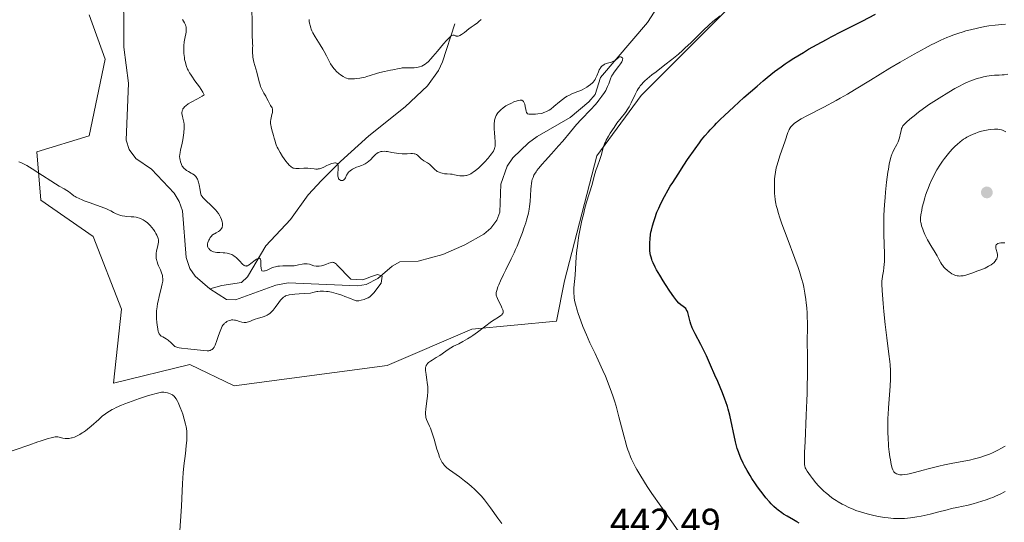
# Model space of a CAD drawing. Units: metres. Extents: x 632594 to 635259, y 4662585 to 4664918.
# Drawn here: x 633629 to 633888, y 4663067 to 4663199 of the extents above; entities that cross this region are included whole.
import ezdxf

# ---------------------------------------------------------------- set-up
doc = ezdxf.new("R2010")
doc.units = ezdxf.units.M
doc.header["$MEASUREMENT"] = 0
for name, color, linetype, lineweight in [('Corriente natural lineal', 142, 'Continuous', 13), ('Cultivos herbáceos CxS', 92, 'Continuous', 0), ('Curva de nivel maestra', 30, 'Continuous', 30), ('Curva de nivel normal', 30, 'Continuous', 0), ('Matorral CxS', 135, 'Continuous', 0), ('Punto de cota en terreno', 7, 'Continuous', 0), ('Rótulo de punto de cota en terreno', 7, 'Continuous', 0)]:
    doc.layers.add(name, color=color, linetype=linetype, lineweight=lineweight)
doc.styles.add('Style-Arial', font='txt')

# ---------------------------------------------------------------- blocks, each defined once
blk = doc.blocks.new('*U5')
at = {"layer": 'Matorral CxS', "color": 135, "linetype": 'Continuous', "lineweight": 0}
blk.add_polyline3d([(633841.0443, 4663228.0323, 446.0535), (633792.3627, 4663179.3281, 444.034), (633780.7205, 4663163.4465, 443.6875), (633772.2543, 4663130.6227, 443.1676), (633770.1373, 4663120.0345, 442.9423), (633747.9131, 4663117.9171, 439.0874), (633725.6889, 4663108.3891, 439.0247), (633685.4725, 4663103.0965, 436.1857), (633673.8193, 4663108.6431, 435.5024), (633653.7558, 4663103.8007, 436.4236), (633655.8405, 4663123.2145, 438.2102), (633648.4323, 4663142.2737, 437.3537), (633634.6746, 4663151.8043, 436.4713), (633633.6153, 4663164.5089, 433.078), (633647.3737, 4663168.7449, 431.6638), (633651.6077, 4663188.8617, 431.324), (633647.3739, 4663200.5091, 430.744)], dxfattribs=at)
blk = doc.blocks.new('5PATER')
at = {"layer": 'Punto de cota en terreno', "linetype": 'Continuous', "lineweight": 0}
h = blk.add_hatch(color=51, dxfattribs=at)
edge = h.paths.add_edge_path()
edge.add_ellipse((0, 0), major_axis=(-0.11, -0.111), ratio=0.999422, start_angle=0, end_angle=360)

msp = doc.modelspace()

# ---------------------------------------------------------------- linework, layer by layer
at = {"layer": 'Corriente natural lineal', "color": 142, "linetype": 'Continuous', "lineweight": 13}
for points in [[(633797.3901, 4663203.6201, 442.5182), (633794.0401, 4663198.5101, 442.4618), (633781.6901, 4663184.0701, 441.462), (633780.2901, 4663179.6001, 440.5723), (633778.6601, 4663177.6801, 440.1042), (633773.7201, 4663173.5601, 439.6966), (633765.0701, 4663168.5601, 439.1621), (633762.7601, 4663166.9301, 438.8331), (633758.6501, 4663162.9301, 439.2258), (633757.2201, 4663160.7501, 439.0506), (633755.5701, 4663156.0601, 438.5464), (633755.3101, 4663148.7101, 438.0748), (633754.4901, 4663146.5601, 438.0137), (633752.9001, 4663144.5001, 437.8433), (633751.0301, 4663142.9101, 437.7046), (633746.1201, 4663140.0801, 437.3746), (633740.2701, 4663137.5701, 436.255), (633733.7801, 4663135.8301, 436.1769), (633729.0401, 4663135.6001, 436.1098), (633726.9901, 4663134.5201, 435.9109), (633723.2301, 4663131.2501, 435.9647), (633720.1301, 4663129.6701, 435.6487), (633717.8901, 4663129.3301, 435.4987), (633699.6601, 4663130.1001, 434.9989), (633696.4001, 4663129.5501, 434.9151), (633685.8001, 4663125.6601, 434.084), (633683.4801, 4663125.7201, 433.8913), (633679.1001, 4663128.5401, 433.4606)], [(633679.1001, 4663128.5401, 433.4606), (633675.2301, 4663131.8501, 433.5014), (633673.8701, 4663133.8901, 433.5376), (633672.8701, 4663136.7401, 433.4538), (633671.8701, 4663149.0701, 432.9962), (633671.0001, 4663151.4501, 433.0214), (633669.6901, 4663153.6301, 433.0595), (633663.7201, 4663159.9501, 432.5975), (633659.6001, 4663162.7501, 432.1934), (633657.8701, 4663165.1601, 431.887), (633657.1101, 4663167.5501, 431.6921), (633657.7001, 4663182.5201, 431.0614), (633656.5001, 4663191.9801, 431.0757), (633656.5001, 4663201.0201, 430.6595), (633655.9401, 4663202.7801, 430.642)], [(633743.4301, 4663198.1601, 446.0911), (633740.1901, 4663188.1801, 445.0725), (633739.1801, 4663185.9001, 444.7989), (633736.2401, 4663181.8301, 444.096), (633730.4101, 4663176.3501, 443.055), (633720.8201, 4663168.7301, 441.77), (633713.4301, 4663162.0201, 440.6208), (633708.4101, 4663157.0301, 439.9752), (633704.9401, 4663153.1901, 439.576), (633700.3101, 4663146.7401, 438.7149), (633693.7601, 4663139.8101, 436.868), (633689.0001, 4663131.7201, 434.6657), (633687.4101, 4663130.2201, 434.3741), (633682.2401, 4663129.3901, 433.6378), (633679.1001, 4663128.5401, 433.4606)]]:
    msp.add_polyline3d(points, dxfattribs=at)
at = {"layer": 'Cultivos herbáceos CxS', "color": 92, "linetype": 'Continuous', "lineweight": 0}
msp.add_polyline3d([(633647.3739, 4663200.5091, 430.744), (633651.6077, 4663188.8617, 431.324), (633647.3737, 4663168.7449, 431.6638), (633633.6153, 4663164.5089, 433.078), (633634.6746, 4663151.8043, 436.4713), (633648.4323, 4663142.2737, 437.3537), (633655.8405, 4663123.2145, 438.2102), (633653.7558, 4663103.8007, 436.4236), (633673.8193, 4663108.6431, 435.5024), (633685.4725, 4663103.0965, 436.1857), (633725.6889, 4663108.3891, 439.0247), (633747.9131, 4663117.9171, 439.0874), (633770.1373, 4663120.0345, 442.9423), (633772.2543, 4663130.6227, 443.1676), (633780.7205, 4663163.4465, 443.6875), (633792.3627, 4663179.3281, 444.034), (633841.0443, 4663228.0323, 446.0535)], dxfattribs=at)
msp.add_polyline3d([(633647.3739, 4663200.5091, 430.744), (633651.6077, 4663188.8617, 431.324), (633647.3737, 4663168.7449, 431.6638), (633633.6153, 4663164.5089, 433.078), (633634.6746, 4663151.8043, 436.4713), (633648.4323, 4663142.2737, 437.3537), (633655.8405, 4663123.2145, 438.2102), (633653.7558, 4663103.8007, 436.4236), (633673.8193, 4663108.6431, 435.5024), (633685.4725, 4663103.0965, 436.1857), (633725.6889, 4663108.3891, 439.0247), (633747.9131, 4663117.9171, 439.0874), (633770.1373, 4663120.0345, 442.9423), (633772.2543, 4663130.6227, 443.1676), (633780.7205, 4663163.4465, 443.6875), (633792.3627, 4663179.3281, 444.034), (633841.0443, 4663228.0323, 446.0535)], dxfattribs=at)
at = {"layer": 'Curva de nivel maestra', "color": 30, "linetype": 'Continuous', "lineweight": 30, "elevation": 450, "flags": 128}
msp.add_lwpolyline([(633833.9, 4663066.9901), (633833.29, 4663067.3701), (633832.46, 4663067.8601), (633830.72, 4663068.8601), (633829.81, 4663069.4201), (633829.36, 4663069.7301), (633828.43, 4663070.4101), (633827.96, 4663070.7901), (633827.26, 4663071.4101), (633826.56, 4663072.1101), (633826.09, 4663072.6101), (633825.16, 4663073.6801), (633824.71, 4663074.2401), (633823.82, 4663075.3901), (633822.98, 4663076.5501), (633822.46, 4663077.3101), (633821.5, 4663078.7601), (633821.03, 4663079.5201), (633820.22, 4663080.8801), (633819.57, 4663082.0801), (633819.2, 4663082.7901), (633818.61, 4663084.0601), (633818.15, 4663085.1801), (633817.95, 4663085.7401), (633817.66, 4663086.6501), (633817.22, 4663088.3601), (633815.67, 4663095.3501), (633815.27, 4663096.9401), (633815.05, 4663097.6801), (633814.65, 4663098.8801), (633814.39, 4663099.5601), (633813.73, 4663101.2401), (633812.51, 4663104.2001), (633811.79, 4663105.8801), (633810.66, 4663108.4701), (633809.55, 4663110.9301), (633809.02, 4663112.0401), (633808.07, 4663113.9401), (633806.58, 4663116.7201), (633806.05, 4663117.7901), (633805.83, 4663118.2901), (633805.7, 4663118.6101), (633805.48, 4663119.2501), (633805.31, 4663119.8601), (633804.79, 4663122.0101), (633804.7, 4663122.3001), (633804.49, 4663122.7701), (633804.26, 4663123.1501), (633804.1, 4663123.3501), (633803.75, 4663123.6901), (633803.47, 4663123.9001), (633802.86, 4663124.3501), (633802.34, 4663124.7901), (633801.81, 4663125.3601), (633801.5, 4663125.7301), (633800.97, 4663126.4301), (633799.95, 4663127.9001), (633798.81, 4663129.6501), (633798.2, 4663130.6301), (633797.29, 4663132.1301), (633796.47, 4663133.5601), (633796.12, 4663134.2201), (633795.55, 4663135.3701), (633795.33, 4663135.8801), (633795.21, 4663136.2101), (633795.01, 4663136.8301), (633794.86, 4663137.4201), (633794.79, 4663137.8101), (633794.69, 4663138.6201), (633794.64, 4663139.4801), (633794.64, 4663139.9301), (633794.66, 4663140.6301), (633794.73, 4663141.7201), (633794.87, 4663142.8501), (633794.97, 4663143.4101), (633795.08, 4663143.9801), (633795.35, 4663145.1201), (633795.69, 4663146.2701), (633795.95, 4663147.0501), (633796.56, 4663148.6601), (633797.03, 4663149.7701), (633797.29, 4663150.3601), (633797.73, 4663151.2701), (633798.51, 4663152.7901), (633799.48, 4663154.5101), (633800.05, 4663155.4701), (633800.68, 4663156.4901), (633802.08, 4663158.7001), (633803.59, 4663160.9901), (633804.61, 4663162.5101), (633806.56, 4663165.3101), (633807.73, 4663166.9101), (633808.29, 4663167.6601), (633809.15, 4663168.7301), (633810.06, 4663169.7901), (633810.55, 4663170.3401), (633811.63, 4663171.4801), (633812.22, 4663172.0801), (633813.2, 4663173.0501), (633814.29, 4663174.1001), (633816.74, 4663176.3801), (633819.38, 4663178.7701), (633822.85, 4663181.8101), (633824.44, 4663183.1501), (633825.52, 4663184.0501), (633827.44, 4663185.5901), (633829.16, 4663186.8701), (633830.25, 4663187.6401), (633830.98, 4663188.1301), (633832.49, 4663189.1101), (633835.01, 4663190.6501), (633836.4, 4663191.4601), (633838.64, 4663192.7301), (633841.07, 4663194.0601), (633842.35, 4663194.7501), (633845.05, 4663196.1501), (633850.46, 4663198.8801), (633854, 4663200.6601)], dxfattribs=at)
at = {"layer": 'Curva de nivel normal', "color": 30, "linetype": 'Continuous', "lineweight": 0, "flags": 128}
for points, elevation in [([(633755.79, 4663066.9101), (633754.73, 4663068.3301), (633752.82, 4663071.0001), (633751.73, 4663072.4801), (633751.21, 4663073.1401), (633750.43, 4663074.0701), (633749.61, 4663074.9501), (633749.17, 4663075.3901), (633748.71, 4663075.8301), (633747.73, 4663076.7101), (633746.69, 4663077.5801), (633746, 4663078.1301), (633744.64, 4663079.1501), (633742.04, 4663081.0001), (633741.35, 4663081.5601), (633741.05, 4663081.8401), (633740.68, 4663082.2201), (633740.52, 4663082.4301), (633740.28, 4663082.7401), (633740.14, 4663082.9701), (633739.87, 4663083.4501), (633739.61, 4663083.9801), (633739.45, 4663084.3801), (633739.12, 4663085.2801), (633738.75, 4663086.4701), (633737.99, 4663089.1001), (633737.6, 4663090.3501), (633737.41, 4663090.9201), (633737.03, 4663091.9201), (633736.79, 4663092.4801), (633736.36, 4663093.4301), (633736, 4663094.2801), (633735.84, 4663094.8001), (633735.79, 4663095.0601), (633735.75, 4663095.6101), (633735.75, 4663096.0301), (633735.84, 4663097.0601), (633735.93, 4663097.6901), (633736.12, 4663099.1501), (633736.25, 4663100.3601), (633736.33, 4663101.6001), (633736.34, 4663102.2201), (633736.32, 4663102.8201), (633736.22, 4663103.9701), (633736.13, 4663104.6801), (633735.93, 4663105.9401), (633735.8, 4663106.7101), (633735.76, 4663107.0201), (633735.73, 4663107.5301), (633735.75, 4663107.9001), (633735.8, 4663108.1101), (633735.94, 4663108.4401), (633736.15, 4663108.7601), (633736.28, 4663108.9201), (633736.54, 4663109.1701), (633737.05, 4663109.5601), (633737.5, 4663109.8401), (633738.58, 4663110.4801), (633739.5, 4663111.0501), (633740.14, 4663111.4901), (633741.43, 4663112.4301), (633742.42, 4663113.0901), (633743.09, 4663113.4701), (633744.47, 4663114.1501), (633745.59, 4663114.7201), (633746.79, 4663115.4201), (633747.64, 4663115.9501), (633748.21, 4663116.3301), (633749.38, 4663117.1601), (633753.11, 4663119.9601), (633753.79, 4663120.4201), (633754.9, 4663121.1301), (633755.53, 4663121.5401), (633755.81, 4663121.7501), (633755.92, 4663121.8601), (633756.05, 4663122.0301), (633756.13, 4663122.2301), (633756.15, 4663122.3401), (633756.15, 4663122.6001), (633756.12, 4663122.7401), (633756.06, 4663123.0001), (633755.82, 4663123.6001), (633755.61, 4663124.0601), (633755.13, 4663125.0101), (633754.64, 4663125.9901), (633754.45, 4663126.4401), (633754.38, 4663126.6401), (633754.32, 4663126.9201), (633754.31, 4663127.0601), (633754.31, 4663127.3501), (633754.34, 4663127.5801), (633754.48, 4663128.1201), (633754.79, 4663129.0701), (633755.01, 4663129.6401), (633755.42, 4663130.6201), (633756.2, 4663132.3101), (633756.83, 4663133.5801), (633758.27, 4663136.4401), (633759.03, 4663138.0401), (633759.41, 4663138.8801), (633759.79, 4663139.7601), (633760.52, 4663141.5501), (633761.2, 4663143.3301), (633761.61, 4663144.4701), (633762.08, 4663145.9001), (633762.28, 4663146.5501), (633762.48, 4663147.2201), (633762.78, 4663148.4201), (633762.98, 4663149.4701), (633763.08, 4663150.1301), (633763.21, 4663151.4401), (633763.42, 4663154.6201), (633763.51, 4663155.6301), (633763.57, 4663156.1101), (633763.71, 4663156.8901), (633763.81, 4663157.2601), (633763.99, 4663157.8101), (633764.24, 4663158.3801), (633764.4, 4663158.6701), (633764.78, 4663159.2801), (633765, 4663159.6101), (633765.4, 4663160.1401), (633766.38, 4663161.3201), (633767.15, 4663162.1801), (633768.82, 4663164.0101), (633770.68, 4663166.0601), (633771.79, 4663167.3501), (633773.83, 4663169.8001), (633775.44, 4663171.6701), (633776.65, 4663172.9801), (633779.15, 4663175.6401), (633780.3, 4663176.9101), (633780.82, 4663177.5101), (633781.29, 4663178.0801), (633782.1, 4663179.1401), (633782.73, 4663180.0901), (633783.08, 4663180.6701), (633783.27, 4663181.0401), (633783.59, 4663181.7201), (633783.87, 4663182.4201), (633784.34, 4663183.7101), (633784.65, 4663184.3701), (633784.85, 4663184.7201), (633785.34, 4663185.4601), (633786.48, 4663186.9601), (633786.97, 4663187.6301), (633787.17, 4663187.9301), (633787.32, 4663188.1901), (633787.4, 4663188.3501), (633787.5, 4663188.6301), (633787.53, 4663188.7501), (633787.55, 4663188.9501), (633787.48, 4663189.2001), (633787.36, 4663189.3401), (633787.25, 4663189.4101), (633787, 4663189.4701), (633786.79, 4663189.4501), (633786.57, 4663189.3601), (633786.46, 4663189.2901), (633786.23, 4663189.1101), (633785.69, 4663188.6401), (633785.33, 4663188.4001), (633785.12, 4663188.2901), (633784.64, 4663188.1001), (633783.54, 4663187.7801), (633783.02, 4663187.6101), (633782.78, 4663187.5101), (633782.57, 4663187.4001), (633782.19, 4663187.1401), (633781.89, 4663186.8301), (633781.71, 4663186.6001), (633781.6, 4663186.4201), (633781.4, 4663186.0401), (633781.18, 4663185.5501), (633780.76, 4663184.4901), (633780.43, 4663183.7501), (633780.32, 4663183.5401), (633780.07, 4663183.1601), (633779.8, 4663182.8301), (633779.59, 4663182.6101), (633779.1, 4663182.1901), (633778.48, 4663181.7301), (633778.13, 4663181.5001), (633777.54, 4663181.1501), (633776.89, 4663180.8101), (633776.54, 4663180.6501), (633775.8, 4663180.3501), (633774.19, 4663179.7301), (633773.36, 4663179.3401), (633772.94, 4663179.1201), (633772.53, 4663178.8601), (633771.72, 4663178.2801), (633770.93, 4663177.6601), (633769.49, 4663176.4401), (633768.64, 4663175.7701), (633768.22, 4663175.4901), (633767.57, 4663175.1301), (633767.11, 4663174.9301), (633766.86, 4663174.8401), (633766.46, 4663174.7101), (633766.09, 4663174.6201), (633765.28, 4663174.4701), (633764.65, 4663174.4101), (633764.03, 4663174.3801), (633763.72, 4663174.3801), (633763.14, 4663174.4101), (633762.87, 4663174.4501), (633762.5, 4663174.5301), (633762.38, 4663174.7301), (633762.31, 4663174.8901), (633762.18, 4663175.2401), (633762.08, 4663175.6301), (633761.91, 4663176.4501), (633761.8, 4663177.0101), (633761.68, 4663177.4001), (633761.62, 4663177.5601), (633761.51, 4663177.7601), (633761.29, 4663177.9601), (633761.16, 4663178.0201), (633761.06, 4663178.0501), (633760.83, 4663178.0801), (633760.63, 4663178.0701), (633760.15, 4663178.0001), (633759.79, 4663177.9101), (633758.97, 4663177.6301), (633758.3, 4663177.3401), (633757.35, 4663176.8501), (633756.88, 4663176.5701), (633756.18, 4663176.1001), (633755.54, 4663175.5901), (633755.25, 4663175.3101), (633754.79, 4663174.8001), (633754.59, 4663174.5201), (633754.33, 4663174.0801), (633754.11, 4663173.6101), (633754.02, 4663173.3501), (633753.88, 4663172.8001), (633753.83, 4663172.5001), (633753.78, 4663172.0301), (633753.75, 4663171.5201), (633753.78, 4663170.4301), (633753.83, 4663169.6801), (633753.96, 4663168.2401), (633754.05, 4663167.3101), (633754.08, 4663166.5701), (633754.07, 4663166.2601), (633754.03, 4663165.8901), (633753.99, 4663165.7201), (633753.9, 4663165.3901), (633753.81, 4663165.1801), (633753.57, 4663164.7401), (633753.07, 4663163.9701), (633752.75, 4663163.5501), (633752.2, 4663162.8701), (633751.21, 4663161.7701), (633750.2, 4663160.7601), (633749.66, 4663160.2601), (633748.85, 4663159.5801), (633748.3, 4663159.1801), (633748.04, 4663159.0101), (633747.64, 4663158.7801), (633747.27, 4663158.5901), (633747.02, 4663158.4901), (633746.55, 4663158.3401), (633746.32, 4663158.2901), (633745.88, 4663158.2201), (633745.47, 4663158.2001), (633745.21, 4663158.2001), (633744.73, 4663158.2401), (633744.25, 4663158.3201), (633743.39, 4663158.5201), (633742.77, 4663158.6401), (633742.34, 4663158.6901), (633741.43, 4663158.7201), (633740.72, 4663158.7801), (633740.08, 4663158.8901), (633739.77, 4663158.9701), (633739.3, 4663159.1501), (633738.85, 4663159.4001), (633738.64, 4663159.5401), (633738.23, 4663159.8901), (633737.43, 4663160.7001), (633737.01, 4663161.1001), (633736.79, 4663161.2801), (633736.31, 4663161.6101), (633735.33, 4663162.1901), (633734.87, 4663162.4801), (633734.67, 4663162.6401), (633734.42, 4663162.8701), (633733.96, 4663163.3401), (633733.61, 4663163.6601), (633733.34, 4663163.8401), (633733.19, 4663163.9101), (633732.94, 4663163.9901), (633732.76, 4663164.0301), (633732.36, 4663164.0601), (633731.91, 4663164.0601), (633730.89, 4663164.0001), (633730.05, 4663163.9701), (633729.6, 4663163.9801), (633728.7, 4663164.0701), (633728.1, 4663164.1601), (633726.94, 4663164.3901), (633725.77, 4663164.6001), (633725.44, 4663164.6401), (633724.85, 4663164.6701), (633724.35, 4663164.6401), (633724.05, 4663164.5901), (633723.87, 4663164.5401), (633723.53, 4663164.4101), (633723.35, 4663164.3201), (633723, 4663164.1201), (633722.66, 4663163.8701), (633722.44, 4663163.6701), (633722, 4663163.2301), (633721.29, 4663162.4601), (633720.89, 4663162.0601), (633720.43, 4663161.7001), (633720.18, 4663161.5301), (633719.92, 4663161.3801), (633719.36, 4663161.1201), (633718.97, 4663160.9701), (633718.19, 4663160.6901), (633717.65, 4663160.5001), (633716.95, 4663160.1901), (633716.55, 4663159.9801), (633716.32, 4663159.8401), (633715.91, 4663159.5401), (633715.55, 4663159.1901), (633715.35, 4663158.9401), (633715.23, 4663158.7701), (633715.02, 4663158.3701), (633714.74, 4663157.7101), (633714.56, 4663157.4001), (633714.41, 4663157.2301), (633714.33, 4663157.1501), (633714.18, 4663157.0601), (633713.99, 4663156.9901), (633713.88, 4663156.9701), (633713.71, 4663156.9701), (633713.46, 4663157.0101), (633713.23, 4663157.1301), (633713.12, 4663157.2201), (633712.99, 4663157.3801), (633712.93, 4663157.4701), (633712.86, 4663157.6201), (633712.78, 4663157.9101), (633712.75, 4663158.1201), (633712.74, 4663158.6201), (633712.84, 4663160.2701), (633712.82, 4663160.7601), (633712.79, 4663160.9701), (633712.7, 4663161.2301), (633712.56, 4663161.4301), (633712.35, 4663161.5601), (633712.14, 4663161.6101), (633711.96, 4663161.6201), (633711.57, 4663161.5901), (633711.15, 4663161.4801), (633710.86, 4663161.3801), (633710.27, 4663161.1401), (633709.85, 4663160.9401), (633709.05, 4663160.5301), (633708.46, 4663160.2701), (633708.06, 4663160.1401), (633707.86, 4663160.0901), (633707.55, 4663160.0301), (633707.34, 4663160.0101), (633706.9, 4663160.0001), (633706.46, 4663160.0301), (633705.54, 4663160.1401), (633704.84, 4663160.2201), (633704.49, 4663160.2501), (633703.81, 4663160.2401), (633702.52, 4663160.1501), (633701.94, 4663160.1201), (633701.67, 4663160.1301), (633701.23, 4663160.2001), (633701.02, 4663160.2601), (633700.72, 4663160.4001), (633700.41, 4663160.6101), (633700.26, 4663160.7301), (633700.01, 4663160.9601), (633699.48, 4663161.5701), (633699.07, 4663162.0801), (633698.21, 4663163.3201), (633697.58, 4663164.3101), (633697.04, 4663165.2801), (633696.81, 4663165.7201), (633696.63, 4663166.1301), (633696.35, 4663166.8601), (633696.22, 4663167.3001), (633696.02, 4663168.1401), (633695.85, 4663168.7901), (633695.4, 4663170.2601), (633695.19, 4663171.0501), (633695.08, 4663171.5801), (633695.05, 4663171.8501), (633695.03, 4663172.2401), (633695.03, 4663172.4901), (633695.08, 4663172.9901), (633695.16, 4663173.4601), (633695.39, 4663174.3301), (633695.53, 4663174.8901), (633695.57, 4663175.1301), (633695.58, 4663175.3501), (633695.58, 4663175.4901), (633695.54, 4663175.7301), (633695.42, 4663176.0601), (633695.06, 4663176.6801), (633694.86, 4663177.0501), (633694.43, 4663177.9301), (633694.01, 4663178.7201), (633693.78, 4663179.1001), (633693.29, 4663179.9301), (633692.91, 4663180.6101), (633692.56, 4663181.3201), (633692.41, 4663181.7001), (633692.27, 4663182.0801), (633692.04, 4663182.8701), (633691.44, 4663185.4301), (633691.19, 4663186.3201), (633690.68, 4663188.1001), (633690.48, 4663188.9501), (633690.41, 4663189.3601), (633690.36, 4663189.7501), (633690.31, 4663190.5001), (633690.31, 4663190.9601), (633690.33, 4663191.8201), (633690.35, 4663192.4001), (633690.33, 4663192.9401), (633690.25, 4663193.9001), (633690.2, 4663194.5801), (633690.22, 4663198.3501), (633690.14, 4663202.3601)], 440), ([(633628.9, 4663161.9001), (633629.39, 4663161.7001), (633630.33, 4663161.2601), (633630.97, 4663160.9101), (633632.43, 4663160.0401), (633633.9165, 4663159.0847), (633638.56, 4663156.1001), (633639.52, 4663155.5201), (633640.81, 4663154.7901), (633641.49, 4663154.3801), (633641.92, 4663154.0801), (633642.85, 4663153.3801), (633643.39, 4663153.0101), (633643.69, 4663152.8201), (633644.01, 4663152.6401), (633644.72, 4663152.2801), (633645.51, 4663151.9201), (633646.09, 4663151.6801), (633647.36, 4663151.2001), (633650.53, 4663150.1101), (633651.93, 4663149.5801), (633652.68, 4663149.2301), (633653.1, 4663149.0201), (633653.81, 4663148.6101), (633654.5, 4663148.2301), (633654.73, 4663148.1301), (633655.2, 4663147.9501), (633655.68, 4663147.8101), (633656.01, 4663147.7301), (633656.72, 4663147.6201), (633657.29, 4663147.5701), (633658.42, 4663147.5001), (633659.16, 4663147.4601), (633659.72, 4663147.3801), (633660.03, 4663147.3101), (633660.58, 4663147.1201), (633661.18, 4663146.8501), (633661.53, 4663146.6601), (633662.1, 4663146.2801), (633662.67, 4663145.8401), (633662.97, 4663145.5801), (633663.42, 4663145.1501), (633663.86, 4663144.6701), (633664.26, 4663144.1501), (633664.63, 4663143.5901), (633664.94, 4663143.0401), (633665.12, 4663142.6801), (633665.4, 4663142.0201), (633665.47, 4663141.8001), (633665.56, 4663141.4001), (633665.59, 4663141.0401), (633665.59, 4663140.8001), (633665.52, 4663140.3401), (633665.43, 4663139.9601), (633665.22, 4663139.1501), (633665.08, 4663138.5101), (633665, 4663137.8601), (633664.98, 4663137.4301), (633665.01, 4663136.6401), (633665.07, 4663136.1801), (633665.12, 4663135.9601), (633665.22, 4663135.6201), (633665.44, 4663135.0401), (633665.64, 4663134.6001), (633666.11, 4663133.5801), (633666.43, 4663132.7801), (633666.57, 4663132.3101), (633666.63, 4663132.0701), (633666.69, 4663131.7101), (633666.73, 4663131.1401), (633666.7, 4663130.5201), (633666.66, 4663130.1901), (633666.6, 4663129.8301), (633666.43, 4663129.0801), (633665.75, 4663126.5201), (633665.47, 4663125.3301), (633665.35, 4663124.7201), (633665.21, 4663123.7801), (633665.11, 4663122.8001), (633665.09, 4663122.3001), (633665.08, 4663121.7801), (633665.1, 4663120.7301), (633665.17, 4663119.7201), (633665.23, 4663119.0801), (633665.39, 4663117.9901), (633665.53, 4663117.3801), (633665.61, 4663117.1301), (633665.79, 4663116.7301), (633665.94, 4663116.5201), (633666.06, 4663116.3901), (633666.34, 4663116.1601), (633666.72, 4663115.9101), (633667.63, 4663115.3801), (633668.1, 4663115.0801), (633668.32, 4663114.9001), (633668.72, 4663114.5301), (633669.5, 4663113.7601), (633669.93, 4663113.4301), (633670.16, 4663113.3001), (633670.42, 4663113.1901), (633670.6, 4663113.1301), (633671, 4663113.0401), (633671.66, 4663112.9501), (633673.28, 4663112.8101), (633677.44, 4663112.3301), (633678.34, 4663112.2801), (633678.78, 4663112.3101), (633679.02, 4663112.3501), (633679.17, 4663112.3901), (633679.43, 4663112.5001), (633679.67, 4663112.6501), (633679.79, 4663112.7501), (633679.97, 4663112.9201), (633680.22, 4663113.2701), (633680.48, 4663113.7401), (633680.61, 4663114.0201), (633680.87, 4663114.7101), (633681.39, 4663116.3001), (633681.76, 4663117.4201), (633682.11, 4663118.2901), (633682.35, 4663118.7401), (633682.51, 4663118.9801), (633682.84, 4663119.3901), (633682.98, 4663119.5201), (633683.26, 4663119.7501), (633683.55, 4663119.9401), (633683.75, 4663120.0501), (633684.16, 4663120.2201), (633684.58, 4663120.3401), (633684.8, 4663120.3701), (633685.16, 4663120.3901), (633685.57, 4663120.3401), (633685.8, 4663120.2901), (633686.14, 4663120.2001), (633686.89, 4663119.9701), (633687.49, 4663119.8101), (633688.09, 4663119.7201), (633688.38, 4663119.7101), (633688.66, 4663119.7301), (633688.85, 4663119.7601), (633689.21, 4663119.8501), (633689.58, 4663119.9801), (633690.33, 4663120.3001), (633690.96, 4663120.5501), (633691.65, 4663120.7701), (633693.11, 4663121.2101), (633693.8, 4663121.4601), (633694.11, 4663121.6101), (633694.41, 4663121.7701), (633694.59, 4663121.8901), (633694.93, 4663122.1501), (633695.4, 4663122.5901), (633695.69, 4663122.9201), (633696.26, 4663123.6601), (633697.18, 4663124.9301), (633697.67, 4663125.5501), (633698.18, 4663126.1001), (633698.44, 4663126.3301), (633698.76, 4663126.5601), (633698.94, 4663126.6701), (633699.26, 4663126.8001), (633699.67, 4663126.9101), (633699.91, 4663126.9601), (633700.83, 4663127.1001), (633701.42, 4663127.1601), (633702.51, 4663127.2401), (633705.52, 4663127.4001), (633706.13, 4663127.5701), (633706.5, 4663127.6701), (633707.17, 4663127.8101), (633707.49, 4663127.8601), (633708.07, 4663127.9301), (633708.62, 4663127.9401), (633708.98, 4663127.9301), (633709.7, 4663127.8701), (633710.13, 4663127.8101), (633711.02, 4663127.6401), (633712.25, 4663127.3501), (633712.86, 4663127.1801), (633713.75, 4663126.8901), (633714.57, 4663126.5801), (633716.01, 4663125.9701), (633716.87, 4663125.6201), (633717.34, 4663125.4801), (633717.55, 4663125.4401), (633717.95, 4663125.4101), (633718.23, 4663125.4301), (633718.84, 4663125.5401), (633719.6, 4663125.7501), (633720.02, 4663125.9101), (633720.68, 4663126.2101), (633721.12, 4663126.4801), (633722.15, 4663127.5301), (633724.13, 4663130.0301), (633724.33, 4663131.8701), (633723.13, 4663132.3101), (633721.52, 4663131.7501), (633719.31, 4663130.9001), (633716.13, 4663131.1201), (633712.49, 4663134.8101), (633712.33, 4663135.0101), (633712.07, 4663135.2401), (633711.81, 4663135.4001), (633711.63, 4663135.4701), (633711.51, 4663135.5001), (633711.26, 4663135.5201), (633711.08, 4663135.5001), (633710.7, 4663135.4201), (633710.32, 4663135.2901), (633709.56, 4663134.9501), (633708.8, 4663134.6701), (633708.42, 4663134.5701), (633707.85, 4663134.4801), (633707.28, 4663134.4701), (633707, 4663134.5001), (633706.43, 4663134.6301), (633705.27, 4663134.9901), (633704.68, 4663135.1101), (633704.38, 4663135.1401), (633704.18, 4663135.1301), (633703.77, 4663135.1001), (633703.35, 4663135.0201), (633702.42, 4663134.8101), (633701.64, 4663134.6701), (633701.21, 4663134.6101), (633700.28, 4663134.5601), (633698.3, 4663134.5501), (633697.38, 4663134.5201), (633696.97, 4663134.4801), (633696.59, 4663134.4201), (633696.36, 4663134.3701), (633695.93, 4663134.2501), (633695.39, 4663134.0301), (633694.53, 4663133.6001), (633693.98, 4663133.3801), (633693.66, 4663133.2801), (633693.46, 4663133.2401), (633693.11, 4663133.2101), (633692.84, 4663133.2501), (633692.74, 4663133.3201), (633692.62, 4663133.5101), (633692.55, 4663133.8501), (633692.53, 4663134.0801), (633692.52, 4663134.4701), (633692.51, 4663135.3501), (633692.48, 4663135.7801), (633692.45, 4663135.9801), (633692.36, 4663136.3001), (633692.29, 4663136.4301), (633692.2, 4663136.5101), (633692.1, 4663136.5601), (633691.97, 4663136.5701), (633691.84, 4663136.5501), (633691.52, 4663136.4201), (633691.34, 4663136.3101), (633690.97, 4663136.0501), (633689.84, 4663135.1601), (633689.42, 4663134.8501), (633689.23, 4663134.7401), (633688.96, 4663134.6101), (633688.72, 4663134.5501), (633688.6, 4663134.5401), (633688.43, 4663134.5501), (633688.32, 4663134.5801), (633688.09, 4663134.6801), (633687.98, 4663134.7601), (633687.75, 4663134.9501), (633687.51, 4663135.1901), (633687.01, 4663135.7601), (633686.38, 4663136.4401), (633685.96, 4663136.8201), (633685.74, 4663136.9901), (633685.4, 4663137.2301), (633684.85, 4663137.5401), (633684.26, 4663137.7801), (633683.95, 4663137.8701), (633683.64, 4663137.9301), (633682.99, 4663138.0101), (633682.56, 4663138.0301), (633681.74, 4663138.0501), (633681.18, 4663138.0601), (633680.92, 4663138.0801), (633680.47, 4663138.1401), (633680.08, 4663138.2301), (633679.85, 4663138.3101), (633679.45, 4663138.5101), (633679.32, 4663138.6001), (633679.08, 4663138.8001), (633678.87, 4663139.0101), (633678.76, 4663139.1601), (633678.58, 4663139.4801), (633678.49, 4663139.7901), (633678.47, 4663139.9601), (633678.48, 4663140.2401), (633678.51, 4663140.3901), (633678.6, 4663140.7401), (633678.82, 4663141.3001), (633678.96, 4663141.5901), (633679.21, 4663142.0201), (633679.51, 4663142.4201), (633679.67, 4663142.6001), (633680.03, 4663142.8801), (633680.28, 4663143.0301), (633680.79, 4663143.2901), (633681.33, 4663143.5801), (633681.61, 4663143.7701), (633681.74, 4663143.8801), (633681.91, 4663144.0601), (633682.13, 4663144.3601), (633682.29, 4663144.6801), (633682.35, 4663144.8501), (633682.39, 4663145.0301), (633682.43, 4663145.4101), (633682.41, 4663145.8201), (633682.36, 4663146.1101), (633682.18, 4663146.7201), (633681.9, 4663147.3901), (633681.71, 4663147.7401), (633681.35, 4663148.3001), (633680.9, 4663148.8901), (633680.63, 4663149.2001), (633680.34, 4663149.5201), (633679.68, 4663150.1801), (633677.79, 4663151.9701), (633677.24, 4663152.5301), (633677.05, 4663152.7801), (633676.83, 4663153.1601), (633676.75, 4663153.3701), (633676.62, 4663153.8501), (633676.51, 4663154.4501), (633676.29, 4663155.8601), (633676.14, 4663156.5401), (633676.05, 4663156.8601), (633675.94, 4663157.1401), (633675.86, 4663157.3201), (633675.69, 4663157.6401), (633675.59, 4663157.7901), (633675.37, 4663158.0601), (633675.12, 4663158.3001), (633674.94, 4663158.4501), (633674.54, 4663158.7301), (633674.2, 4663158.9201), (633673.47, 4663159.3201), (633672.92, 4663159.6601), (633672.57, 4663159.9301), (633672.41, 4663160.0801), (633672.18, 4663160.3301), (633671.97, 4663160.6001), (633671.84, 4663160.8001), (633671.62, 4663161.2201), (633671.52, 4663161.4501), (633671.36, 4663161.9201), (633671.25, 4663162.4001), (633671.19, 4663162.7301), (633671.15, 4663163.3801), (633671.16, 4663163.7401), (633671.25, 4663164.4501), (633671.34, 4663164.9301), (633671.78, 4663166.7601), (633671.96, 4663167.6701), (633672.17, 4663168.9301), (633672.25, 4663169.5501), (633672.35, 4663170.8001), (633672.36, 4663171.1501), (633672.34, 4663171.7601), (633672.27, 4663172.3001), (633672.2, 4663172.6401), (633672.01, 4663173.3501), (633671.86, 4663173.8801), (633671.8, 4663174.1701), (633671.75, 4663174.6201), (633671.76, 4663174.9301), (633671.78, 4663175.0801), (633671.83, 4663175.3201), (633671.95, 4663175.6401), (633672.03, 4663175.7901), (633672.18, 4663176.0301), (633672.49, 4663176.3901), (633672.75, 4663176.6201), (633673.4, 4663177.0901), (633674.16, 4663177.5501), (633675.84, 4663178.4601), (633677.05, 4663179.1401), (633677.58, 4663179.4801), (633677.42, 4663179.8801), (633677.26, 4663180.1801), (633676.85, 4663180.8501), (633676.33, 4663181.6001), (633675.17, 4663183.1901), (633674.34, 4663184.3701), (633673.98, 4663184.9201), (633673.77, 4663185.2701), (633673.41, 4663185.9501), (633673.25, 4663186.2701), (633672.98, 4663186.9101), (633672.77, 4663187.5301), (633672.65, 4663187.9501), (633672.47, 4663188.8001), (633672.4, 4663189.3001), (633672.29, 4663190.3201), (633672.26, 4663191.0101), (633672.27, 4663191.9301), (633672.29, 4663192.3801), (633672.38, 4663193.3701), (633672.53, 4663194.3001), (633672.84, 4663195.9601), (633672.9, 4663196.4501), (633672.91, 4663196.6801), (633672.9, 4663197.0201), (633672.85, 4663197.3301), (633672.8, 4663197.5301), (633672.67, 4663197.9101), (633672.42, 4663198.4201), (633671.88, 4663199.2501)], 435), ([(633750.36, 4663199.2801), (633749.78, 4663198.7401), (633749.38, 4663198.4201), (633748.5, 4663197.7901), (633747.73, 4663197.2501), (633747.16, 4663196.8201), (633745.99, 4663195.9001), (633745.2, 4663195.3301), (633744.79, 4663195.0801), (633744.6, 4663194.9901), (633744.29, 4663194.8901), (633744.11, 4663194.8701), (633743.99, 4663194.8801), (633743.78, 4663194.9401), (633743.67, 4663194.9801), (633743.46, 4663195.0901), (633743.28, 4663195.1501), (633743.07, 4663195.1601), (633742.94, 4663195.1401), (633742.67, 4663195.0401), (633742.51, 4663194.9501), (633742.24, 4663194.7601), (633741.94, 4663194.4901), (633741.23, 4663193.7601), (633740.46, 4663192.8701), (633738.91, 4663191.0001), (633737.67, 4663189.5201), (633737.16, 4663188.9401), (633736.51, 4663188.2601), (633735.99, 4663187.7901), (633735.75, 4663187.6001), (633735.38, 4663187.3601), (633735.19, 4663187.2501), (633734.79, 4663187.0601), (633734.19, 4663186.8501), (633733.86, 4663186.7601), (633733.33, 4663186.6501), (633732.76, 4663186.5801), (633732.45, 4663186.5601), (633731.81, 4663186.5501), (633730.51, 4663186.5701), (633729.6, 4663186.5501), (633729.32, 4663186.5301), (633728.8, 4663186.4401), (633727.18, 4663186.0701), (633726.51, 4663185.9401), (633724.98, 4663185.6501), (633723.74, 4663185.3501), (633722.89, 4663185.1001), (633721.18, 4663184.5401), (633720.3, 4663184.2801), (633719.85, 4663184.1601), (633719.4, 4663184.0501), (633718.5, 4663183.8801), (633717.63, 4663183.7601), (633717.1, 4663183.7101), (633716.16, 4663183.6701), (633715.62, 4663183.6901), (633715.39, 4663183.7201), (633714.97, 4663183.8401), (633714.7, 4663183.9501), (633714.12, 4663184.2801), (633713.39, 4663184.7701), (633712.98, 4663185.0901), (633712.35, 4663185.6601), (633711.92, 4663186.1101), (633711.71, 4663186.3601), (633711.4, 4663186.7601), (633711.21, 4663187.0401), (633710.82, 4663187.6601), (633710.45, 4663188.3301), (633709.7, 4663189.7701), (633709.1, 4663190.9001), (633708.79, 4663191.4601), (633708.11, 4663192.5801), (633706.75, 4663194.7501), (633706.17, 4663195.7801), (633705.92, 4663196.2901), (633705.71, 4663196.7801), (633705.6, 4663197.1101), (633705.4, 4663197.7401), (633705.33, 4663198.0601), (633705.21, 4663198.6801), (633705.14, 4663199.2901)], 445), ([(633804.42, 4663061.8001), (633800.45, 4663067.3501), (633797.54, 4663071.4401), (633795.24, 4663074.7801), (633794.02, 4663076.6301), (633793.31, 4663077.7401), (633792.06, 4663079.7901), (633791.3, 4663081.1001), (633790.93, 4663081.7601), (633790.4, 4663082.7801), (633789.89, 4663083.8501), (633789.64, 4663084.4201), (633789.16, 4663085.6401), (633788.93, 4663086.2901), (633788.59, 4663087.3301), (633788.36, 4663088.0701), (633787.92, 4663089.6501), (633786.56, 4663094.9601), (633785.8, 4663097.7401), (633785.38, 4663099.1201), (633784.94, 4663100.4901), (633784.63, 4663101.3801), (633783.99, 4663103.1201), (633783, 4663105.5801), (633782.35, 4663107.1101), (633781.12, 4663109.8301), (633780.31, 4663111.5301), (633778.94, 4663114.3901), (633778.01, 4663116.4301), (633777.1, 4663118.6501), (633776.53, 4663120.1601), (633775.85, 4663122.0801), (633775.57, 4663122.9501), (633775.13, 4663124.4801), (633774.98, 4663125.1501), (633774.82, 4663126.0801), (633774.76, 4663126.5301), (633774.71, 4663127.4001), (633774.71, 4663127.8501), (633774.74, 4663128.7701), (633775.02, 4663132.1501), (633775.36, 4663136.9201), (633775.53, 4663138.7501), (633775.64, 4663139.6901), (633775.76, 4663140.6501), (633776.06, 4663142.5801), (633776.29, 4663143.8901), (633776.64, 4663145.6401), (633776.83, 4663146.5101), (633777.3, 4663148.4601), (633777.55, 4663149.4201), (633778.08, 4663151.2901), (633779.5, 4663155.9801), (633779.81, 4663157.0601), (633780.26, 4663158.7301), (633780.6, 4663159.8701), (633780.89, 4663160.7201), (633781.54, 4663162.5301), (633781.96, 4663163.8001), (633782.09, 4663164.2901), (633782.32, 4663165.2001), (633782.52, 4663165.8901), (633782.81, 4663166.6601), (633783, 4663167.1001), (633783.24, 4663167.5701), (633783.82, 4663168.6301), (633784.27, 4663169.3901), (633785.27, 4663170.9201), (633786.05, 4663172.0301), (633788.26, 4663174.8801), (633788.91, 4663175.8201), (633789.21, 4663176.3101), (633789.77, 4663177.3601), (633790.81, 4663179.5501), (633791.36, 4663180.5901), (633791.65, 4663181.0801), (633791.96, 4663181.5401), (633792.18, 4663181.8301), (633792.64, 4663182.3901), (633792.88, 4663182.6601), (633793.4, 4663183.1801), (633793.97, 4663183.6901), (633795.23, 4663184.7301), (633796.3, 4663185.5601), (633798.65, 4663187.3601), (633800.45, 4663188.7601), (633802.17, 4663190.1801), (633803.27, 4663191.1501), (633804, 4663191.8001), (633805.44, 4663193.1601), (633806.52, 4663194.2201), (633808.68, 4663196.3601), (633810.26, 4663197.8401), (633811.27, 4663198.7301), (633813.12, 4663200.2501)], 445), ([(633888.02, 4663075.3101), (633886.7, 4663074.6201), (633885.53, 4663074.0701), (633884.76, 4663073.7501), (633884.22, 4663073.5401), (633883, 4663073.1201), (633880.79, 4663072.4301), (633879.62, 4663072.1001), (633877.98, 4663071.6701), (633877.04, 4663071.4601), (633875.33, 4663071.1301), (633873.92, 4663070.8301), (633872.8, 4663070.5601), (633870.28, 4663069.8901), (633868.34, 4663069.3901), (633866.71, 4663069.0201), (633865.94, 4663068.8601), (633864.81, 4663068.6501), (633863.18, 4663068.4201), (633861.61, 4663068.2801), (633860.59, 4663068.2401), (633859.93, 4663068.2301), (633858.66, 4663068.2701), (633857.31, 4663068.3801), (633856.44, 4663068.4901), (633854.67, 4663068.8001), (633852.79, 4663069.2001), (633851.8, 4663069.4401), (633850.26, 4663069.8801), (633848.83, 4663070.3701), (633848.1, 4663070.6601), (633846.98, 4663071.1401), (633845.82, 4663071.7101), (633845.22, 4663072.0301), (633844.15, 4663072.6501), (633843.61, 4663072.9901), (633842.79, 4663073.5301), (633841.98, 4663074.1201), (633841.58, 4663074.4301), (633840.79, 4663075.0801), (633840.41, 4663075.4101), (633839.84, 4663075.9401), (633839.3, 4663076.4901), (633838.95, 4663076.8601), (633838.28, 4663077.6201), (633837.38, 4663078.7301), (633836.85, 4663079.4301), (633836.02, 4663080.6301), (633835.65, 4663081.2501), (633835.52, 4663081.5501), (633835.37, 4663082.0501), (633835.33, 4663082.3401), (633835.27, 4663083.0601), (633835.27, 4663083.7401), (633835.32, 4663085.6401), (633835.45, 4663088.3501), (633835.78, 4663095.4101), (633835.93, 4663099.1901), (633835.98, 4663101.0301), (633836.02, 4663102.7901), (633836.07, 4663106.0701), (633836.07, 4663108.0701), (633836.06, 4663111.6501), (633836.04, 4663113.9601), (633836.07, 4663119.3201), (633836.03, 4663121.4801), (633836, 4663122.1801), (633835.9, 4663123.5401), (633835.77, 4663124.8701), (633835.66, 4663125.7301), (633835.42, 4663127.3901), (633835.12, 4663128.9901), (633834.92, 4663129.8501), (633834.52, 4663131.3001), (633833.97, 4663133.0701), (633833.61, 4663134.1101), (633832.75, 4663136.5201), (633830.74, 4663141.9301), (633829.38, 4663145.6001), (633828.73, 4663147.5001), (633828.47, 4663148.2901), (633828.09, 4663149.6501), (633827.9, 4663150.4501), (633827.8, 4663150.9501), (633827.64, 4663151.9401), (633827.52, 4663152.9801), (633827.47, 4663153.5201), (633827.42, 4663154.3401), (633827.39, 4663155.5901), (633827.42, 4663156.8301), (633827.46, 4663157.4401), (633827.51, 4663158.0301), (633827.68, 4663159.1901), (633827.91, 4663160.3201), (633828.1, 4663161.0701), (633828.54, 4663162.5701), (633828.92, 4663163.7101), (633829.72, 4663165.9201), (633830.24, 4663167.3801), (633830.96, 4663169.5601), (633831.18, 4663170.1201), (633831.3, 4663170.3901), (633831.56, 4663170.8501), (633831.72, 4663171.0801), (633832.04, 4663171.4401), (633832.46, 4663171.8301), (633832.72, 4663172.0401), (633833.36, 4663172.4901), (633833.75, 4663172.7401), (633834.43, 4663173.1501), (633836.12, 4663174.0901), (633840.36, 4663176.2801), (633843.65, 4663178.0201), (633844.66, 4663178.5801), (633846.58, 4663179.6901), (633848.47, 4663180.8201), (633852.62, 4663183.3701), (633857.76, 4663186.4601), (633860.43, 4663188.0301), (633864.11, 4663190.1601), (633867.04, 4663191.7801), (633868.6, 4663192.6101), (633869.52, 4663193.0701), (633871.11, 4663193.8301), (633872.67, 4663194.5201), (633873.65, 4663194.9201), (633874.28, 4663195.1601), (633875.58, 4663195.6101), (633876.97, 4663196.0501), (633877.71, 4663196.2701), (633878.88, 4663196.5801), (633880.8, 4663197.0401), (633882.7, 4663197.4201), (633883.72, 4663197.5901), (633885.37, 4663197.8101), (633887.16, 4663197.9901), (633888.12, 4663198.0601)], 455), ([(633888.73, 4663184.9001), (633887.76, 4663184.7701), (633887.25, 4663184.7201), (633886.44, 4663184.6901), (633885.2, 4663184.6401), (633884.48, 4663184.5701), (633883.24, 4663184.3701), (633882.36, 4663184.1801), (633881.78, 4663184.0401), (633880.64, 4663183.7401), (633879.48, 4663183.3601), (633878.75, 4663183.0801), (633878.27, 4663182.8801), (633877.31, 4663182.4401), (633875.72, 4663181.6301), (633874.8, 4663181.1301), (633873.22, 4663180.2201), (633870.67, 4663178.6601), (633869.29, 4663177.7801), (633867.91, 4663176.8401), (633867.22, 4663176.3601), (633866.55, 4663175.8801), (633865.28, 4663174.9201), (633864.12, 4663174.0101), (633863.44, 4663173.4401), (633862.32, 4663172.4801), (633861.73, 4663171.9301), (633861.51, 4663171.7101), (633861.18, 4663171.3301), (633861.03, 4663171.0901), (633860.95, 4663170.9401), (633860.83, 4663170.6201), (633860.67, 4663170.0001), (633860.48, 4663169.0401), (633860.37, 4663168.5501), (633860.2, 4663167.9101), (633859.92, 4663167.1501), (633859.6, 4663166.4801), (633858.78, 4663165.0401), (633858.5, 4663164.4401), (633858.36, 4663164.1101), (633858.12, 4663163.4301), (633858, 4663163.0501), (633857.83, 4663162.4201), (633857.58, 4663161.3101), (633857.34, 4663159.9701), (633857.22, 4663159.2101), (633856.88, 4663156.5501), (633856.6, 4663153.9101), (633856.48, 4663152.5701), (633856.32, 4663150.6101), (633856.18, 4663147.9001), (633856.13, 4663146.1901), (633856.12, 4663145.0801), (633856.14, 4663142.8401), (633856.3, 4663137.7601), (633856.31, 4663136.2901), (633856.3, 4663135.6301), (633856.27, 4663135.0401), (633856.18, 4663134.0301), (633856.05, 4663133.2101), (633855.87, 4663132.3101), (633855.8, 4663131.9001), (633855.69, 4663131.0901), (633855.67, 4663130.6301), (633855.66, 4663129.8101), (633855.74, 4663128.1001), (633855.98, 4663124.6701), (633856.17, 4663122.5901), (633856.52, 4663119.2001), (633856.95, 4663115.7201), (633857.51, 4663111.3701), (633857.72, 4663109.4801), (633857.8, 4663108.6301), (633857.91, 4663107.1101), (633857.94, 4663105.7301), (633857.93, 4663104.8401), (633857.84, 4663103.0101), (633857.66, 4663100.7101), (633857.37, 4663097.3201), (633857.26, 4663095.5601), (633857.22, 4663094.6701), (633857.18, 4663092.9101), (633857.19, 4663091.1901), (633857.27, 4663088.9701), (633857.34, 4663087.9201), (633857.41, 4663087.1501), (633857.57, 4663085.7101), (633857.74, 4663084.4201), (633857.87, 4663083.6501), (633858.11, 4663082.3901), (633858.34, 4663081.4401), (633858.48, 4663081.0201), (633858.58, 4663080.8101), (633858.79, 4663080.4901), (633859.05, 4663080.2301), (633859.2, 4663080.1101), (633859.47, 4663079.9601), (633859.81, 4663079.8401), (633860, 4663079.8001), (633860.39, 4663079.7501), (633860.61, 4663079.7301), (633860.97, 4663079.7301), (633861.61, 4663079.7801), (633862.35, 4663079.8901), (633862.77, 4663079.9801), (633864.21, 4663080.3301), (633866.52, 4663080.9701), (633867.82, 4663081.3201), (633870.63, 4663082.0201), (633872.1, 4663082.3501), (633874.32, 4663082.8001), (633878.63, 4663083.5801), (633880, 4663083.8801), (633880.67, 4663084.0501), (633881.34, 4663084.2401), (633882.64, 4663084.6701), (633883.9, 4663085.1601), (633884.72, 4663085.5101), (633885.26, 4663085.7601), (633886.32, 4663086.2801), (633886.9, 4663086.5901), (633888.03, 4663087.2101)], 460), ([(633885.82, 4663170.4801), (633885.19, 4663170.4801), (633884.22, 4663170.4101), (633883.56, 4663170.3201), (633883.12, 4663170.2401), (633882.27, 4663170.0401), (633881.81, 4663169.9201), (633880.93, 4663169.6501), (633880.11, 4663169.3501), (633879.61, 4663169.1501), (633878.7, 4663168.7501), (633877.93, 4663168.3601), (633877.57, 4663168.1501), (633877.05, 4663167.8201), (633876.22, 4663167.1801), (633875.38, 4663166.4501), (633874.93, 4663166.0201), (633874.22, 4663165.3001), (633873.47, 4663164.4901), (633873.1, 4663164.0601), (633872.43, 4663163.2301), (633872.09, 4663162.8001), (633871.59, 4663162.1101), (633870.85, 4663161.0101), (633870.12, 4663159.8301), (633869.77, 4663159.2101), (633869.43, 4663158.5701), (633868.77, 4663157.2301), (633868.16, 4663155.8601), (633867.79, 4663154.9301), (633867.55, 4663154.3201), (633867.13, 4663153.1101), (633866.91, 4663152.4401), (633866.55, 4663151.1601), (633866.26, 4663149.9701), (633866.1, 4663149.2401), (633865.89, 4663147.9801), (633865.81, 4663147.2301), (633865.8, 4663146.9001), (633865.82, 4663146.3101), (633865.87, 4663145.9301), (633865.92, 4663145.6701), (633866.06, 4663145.1301), (633866.37, 4663144.2001), (633866.57, 4663143.6801), (633866.94, 4663142.8301), (633867.39, 4663141.9201), (633867.64, 4663141.4401), (633868.51, 4663139.9501), (633869.67, 4663138.0501), (633870.14, 4663137.2501), (633870.64, 4663136.3101), (633871.11, 4663135.3801), (633871.38, 4663134.9501), (633871.55, 4663134.7301), (633871.94, 4663134.2701), (633872.22, 4663133.9601), (633872.85, 4663133.3801), (633873.33, 4663132.9801), (633873.57, 4663132.8101), (633874.04, 4663132.5201), (633874.49, 4663132.2801), (633874.79, 4663132.1601), (633874.99, 4663132.0901), (633875.39, 4663131.9801), (633875.8, 4663131.9201), (633876.01, 4663131.9101), (633876.36, 4663131.9201), (633876.97, 4663132.0001), (633877.73, 4663132.1801), (633878.19, 4663132.3201), (633879.26, 4663132.6601), (633880.85, 4663133.2401), (633881.65, 4663133.5501), (633882.75, 4663134.0201), (633883.24, 4663134.2501), (633883.65, 4663134.4601), (633884.32, 4663134.8401), (633884.8, 4663135.1901), (633885.05, 4663135.4001), (633885.42, 4663135.8201), (633885.7, 4663136.2401), (633885.82, 4663136.4501), (633885.95, 4663136.8001), (633886.01, 4663137.1701), (633886.02, 4663137.3601), (633886, 4663137.5701), (633885.92, 4663138.0001), (633885.69, 4663138.8701), (633885.6, 4663139.2601), (633885.56, 4663139.5601), (633885.56, 4663139.6901), (633885.58, 4663139.8701), (633885.68, 4663140.1001), (633885.79, 4663140.2301), (633885.98, 4663140.3701), (633886.12, 4663140.4401), (633886.48, 4663140.5501), (633886.9, 4663140.6201), (633887.56, 4663140.6501), (633887.92, 4663140.6401)], 465), ([(633888.18, 4663169.7701), (633887.65, 4663170.0701), (633887.3, 4663170.2101), (633887.06, 4663170.2901), (633886.57, 4663170.4001), (633886.13, 4663170.4601), (633885.82, 4663170.4801)], 465), ([(633671.08, 4663063.7201), (633671.61, 4663071.5001), (633671.72, 4663073.4601), (633671.92, 4663077.4001), (633672.12, 4663080.2501), (633672.28, 4663082.0601), (633672.65, 4663085.3101), (633672.88, 4663087.3101), (633673.02, 4663088.8501), (633673.05, 4663089.6701), (633673.06, 4663090.1601), (633673.02, 4663091.0501), (633672.93, 4663091.9001), (633672.86, 4663092.3401), (633672.72, 4663093.0501), (633672.38, 4663094.3001), (633671.96, 4663095.6201), (633671.71, 4663096.3201), (633671.33, 4663097.3501), (633670.76, 4663098.7001), (633670.58, 4663099.0701), (633670.25, 4663099.6601), (633669.93, 4663100.1101), (633669.71, 4663100.3401), (633669.57, 4663100.4701), (633669.26, 4663100.6901), (633669.07, 4663100.8001), (633668.67, 4663100.9901), (633668.25, 4663101.1401), (633667.96, 4663101.2301), (633667.38, 4663101.3501), (633666.99, 4663101.3901), (633666.77, 4663101.4001), (633666.4, 4663101.3801), (633665.68, 4663101.2601), (633664.67, 4663101.0201), (633664.02, 4663100.8301), (633663, 4663100.5201), (633660.58, 4663099.7201), (633658.64, 4663099.0301), (633656.77, 4663098.3301), (633655.92, 4663097.9901), (633654.45, 4663097.3501), (633653.82, 4663097.0501), (633653.43, 4663096.8401), (633652.71, 4663096.4401), (633652.05, 4663096.0201), (633651.64, 4663095.7201), (633650.82, 4663095.0801), (633649.88, 4663094.2701), (633647.93, 4663092.5201), (633646.92, 4663091.6801), (633646.42, 4663091.2901), (633645.91, 4663090.9301), (633645.57, 4663090.7101), (633644.9, 4663090.3001), (633644.57, 4663090.1301), (633643.92, 4663089.8101), (633643.5, 4663089.6401), (633642.96, 4663089.4601), (633642.71, 4663089.3901), (633642.16, 4663089.2701), (633641.78, 4663089.2301), (633641.54, 4663089.2301), (633641.1, 4663089.2501), (633640.5, 4663089.3601), (633639.52, 4663089.6401), (633639.12, 4663089.7201), (633638.88, 4663089.7201), (633638.42, 4663089.6701), (633637.78, 4663089.5301), (633637.36, 4663089.4201), (633636.61, 4663089.2101), (633634.52, 4663088.5401), (633633.9165, 4663088.3342), (633631.56, 4663087.5301), (633624.35, 4663085.0401)], 435)]:
    msp.add_lwpolyline(points, dxfattribs=dict(at, elevation=elevation))
at = {"layer": 'Matorral CxS', "color": 135, "linetype": 'Continuous', "lineweight": 0}
msp.add_polyline3d([(633647.3739, 4663200.5091, 430.744), (633651.6077, 4663188.8617, 431.324), (633647.3737, 4663168.7449, 431.6638), (633633.6153, 4663164.5089, 433.078), (633634.6746, 4663151.8043, 436.4713), (633648.4323, 4663142.2737, 437.3537), (633655.8405, 4663123.2145, 438.2102), (633653.7558, 4663103.8007, 436.4236), (633673.8193, 4663108.6431, 435.5024), (633685.4725, 4663103.0965, 436.1857), (633725.6889, 4663108.3891, 439.0247), (633747.9131, 4663117.9171, 439.0874), (633770.1373, 4663120.0345, 442.9423), (633772.2543, 4663130.6227, 443.1676), (633780.7205, 4663163.4465, 443.6875), (633792.3627, 4663179.3281, 444.034), (633841.0443, 4663228.0323, 446.0535)], dxfattribs=at)

# ---------------------------------------------------------------- block references
msp.add_blockref('*U5', (0, 0), dxfattribs=at)
at = {"layer": 'Punto de cota en terreno', "color": 7, "linetype": 'Continuous', "lineweight": 0, "xscale": 10, "yscale": 10, "zscale": 10}
msp.add_blockref('5PATER', (633883.22, 4663153.87, 469.73), dxfattribs=at)

# ---------------------------------------------------------------- texts
at = {"layer": 'Rótulo de punto de cota en terreno', "color": 7, "linetype": 'Continuous', "lineweight": 0, "style": 'Style-Arial'}
msp.add_text('442,49', height=7, dxfattribs=at).set_placement((633784.1878, 4663063.8278))

doc.saveas('drawing.dxf')
